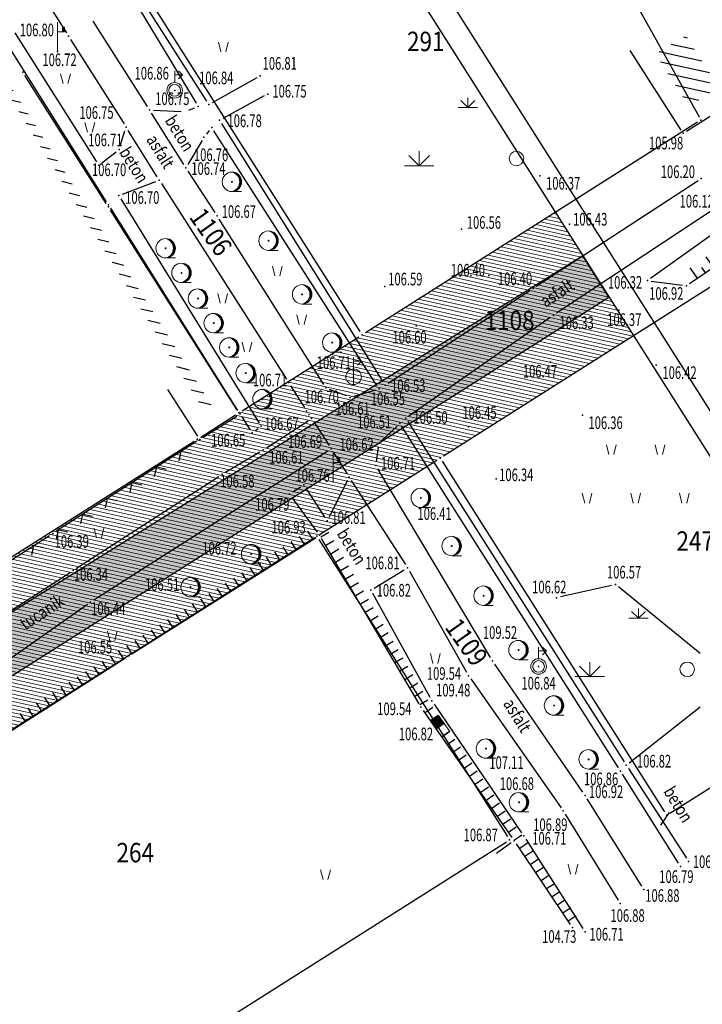
# Model space of a CAD drawing. Units: inches. Extents: x 7409514 to 7409966, y 5081410 to 5082056.
# Drawn here: x 7409795 to 7409866, y 5081665 to 5081766 of the extents above; entities that cross this region are included whole.
import ezdxf
from ezdxf.enums import TextEntityAlignment as Align

# ---------------------------------------------------------------- set-up
doc = ezdxf.new("R2010")
doc.units = ezdxf.units.IN
doc.header["$MEASUREMENT"] = 0
for name, color, linetype in [('03-TACKE', 7, 'Continuous'), ('04-BETON', 7, 'Continuous'), ('05-TUCANIK', 7, 'Continuous'), ('06-TOPOGRAFIJA', 7, 'Continuous'), ('07-OBJEKAT', 7, 'Continuous'), ('08-NEKOTE', 7, 'Continuous'), ('09-OGRADA', 7, 'Continuous'), ('10-TEKST', 7, 'Continuous'), ('11-ASFALT', 7, 'Continuous'), ('12-SRAFURA', 7, 'Continuous'), ('14-PADNICE', 7, 'Continuous'), ('L-RAM', 7, 'Continuous'), ('Saobracajnice', 7, 'Continuous')]:
    doc.layers.add(name, color=color, linetype=linetype)
doc.layers.add('13-KATASTAR', color=252, linetype='Continuous', lineweight=30)
doc.layers.add('15-KATASTARSKE PARCELE', color=252, linetype='Continuous', lineweight=30)
doc.styles.add('Broj parcele', font='txt', dxfattribs={"height": 2})
doc.styles.add('DETAC', font='txt.shx', dxfattribs={"width": 0.8})
doc.styles.add('Georgia', font='georgiai_0.ttf', dxfattribs={"width": 0.75, "height": 0.75})
doc.styles.add('Tekst', font='TMS_CYRP.TTF', dxfattribs={"width": 0.75, "height": 1})

# ---------------------------------------------------------------- blocks, each defined once
blk = doc.blocks.new('PIK01')
h = blk.add_hatch(color=256)
edge = h.paths.add_edge_path()
edge.add_arc((0, 0), 0.05, 0, 360)
blk.add_point((0, 0))
blk = doc.blocks.new('TACKA')
at = {"color": 0, "linetype": 'ByBlock'}
blk.add_blockref('PIK01', (0, 0), dxfattribs=at)
at = {"color": 0, "linetype": 'ByBlock', "style": 'DETAC', "width": 0.8}
for tag, height, p in [('IMTAC', 1.5, (0.86, 1.03)), ('KOTAC', 1.1, (0.63, -0.76))]:
    blk.add_attdef(tag, text='', height=height, dxfattribs=at).set_placement(p, align=Align.MIDDLE_LEFT)
at = {"color": 0, "linetype": 'ByBlock', "style": 'DETAC', "width": 0.8, "flags": 1}
blk.add_attdef('OPTAC', text='', height=1.1, dxfattribs=at).set_placement((-0.45, 0), align=Align.MIDDLE_RIGHT)
blk = doc.blocks.new('*U21')
at = {"color": 0}
for p, q in [((-8, 0), (-8, -1.3)), ((-7, 0), (-7, -0.65)), ((-6, 0), (-6, -1.3)), ((-5, 0), (-5, -0.65)), ((-4, 0), (-4, -1.3)), ((-3, 0), (-3, -0.65)), ((-2, 0), (-2, -1.3)), ((-1, 0), (-1, -0.65)), ((0, 0), (0, -1.3)), ((1, 0), (1, -0.65)), ((2, 0), (2, -1.3)), ((3, 0), (3, -0.65)), ((4, 0), (4, -1.3)), ((5, 0), (5, -0.65)), ((6, 0), (6, -1.3)), ((7, 0), (7, -0.65)), ((8, 0), (8, -1.3))]:
    blk.add_line(p, q, dxfattribs=at)
blk = doc.blocks.new('P95-19')
at = {"linetype": 'Continuous', "lineweight": 9}
for p, q in [((7.5, 6), (6.79, 6.71)), ((7.5, 6), (7.5, 7)), ((7.5, 6), (8.21, 6.71)), ((6.5, 6), (8.5, 6)), ((2.5, 0), (1.44, 1.06)), ((2.5, 0), (2.5, 1.5)), ((2.5, 0), (3.56, 1.06)), ((1, 0), (4, 0))]:
    blk.add_line(p, q, dxfattribs=at)
blk.add_circle((12.5, 0.75), 0.75, dxfattribs=at)
blk = doc.blocks.new('*U15')
at = {"linetype": 'Continuous'}
for points in [[(0.6, 2.25), (0.7, 2.5), (0.5, 2.5)], [(0.6, 2.25), (0.5, 2.5), (0.5, 2)], [(0.6, 2.25), (0.5, 2), (0.7, 2)], [(0.6, 2.25), (0.7, 2), (0.7, 2.5)]]:
    blk.add_solid(points, dxfattribs=at)
blk = doc.blocks.new('T65-01')
at = {"linetype": 'Continuous', "lineweight": 9}
for p, q in [((0, 0), (0, 3)), ((0.5, 2.5), (0.5, 2)), ((0.7, 2.5), (0.5, 2.5)), ((0.7, 2), (0.7, 2.5)), ((0, 2), (0.5, 2)), ((0.5, 2), (0.7, 2))]:
    blk.add_line(p, q, dxfattribs=at)
blk.add_blockref('*U15', (0, 0), dxfattribs=at)
blk = doc.blocks.new('T64-35')
at = {"linetype": 'Continuous', "lineweight": 9}
for p, q in [((0, -0.8), (0, 2)), ((0, 1.6), (0.8, 1.6)), ((0.8, 1.6), (0.4, 2)), ((0.8, 1.6), (0.4, 1.2))]:
    blk.add_line(p, q, dxfattribs=at)
blk.add_circle((0, 0), 0.8, dxfattribs=at)
blk = doc.blocks.new('*U17')
at = {"linetype": 'Continuous'}
for points in [[(0, 1), (0.22, 0.92), (0.26, 0.97)], [(0.26, 0.97), (0.22, 0.92), (0.5, 0.87)], [(0.22, 0.92), (0.41, 0.8), (0.5, 0.87)], [(0.5, 0.87), (0.41, 0.8), (0.71, 0.71)], [(0.41, 0.8), (0.58, 0.64), (0.71, 0.71)], [(0.71, 0.71), (0.58, 0.64), (0.87, 0.5)], [(0.58, 0.64), (0.7, 0.45), (0.87, 0.5)], [(0.87, 0.5), (0.7, 0.45), (0.97, 0.26)], [(0.7, 0.45), (0.77, 0.23), (0.97, 0.26)], [(0.97, 0.26), (0.77, 0.23), (1, 0)], [(0.77, 0.23), (0.8, 0), (1, 0)], [(1, 0), (0.8, 0), (0.97, -0.26)], [(0.22, -0.92), (0, -1), (0.26, -0.97)], [(0.41, -0.8), (0.22, -0.92), (0.5, -0.87)], [(0.5, -0.87), (0.22, -0.92), (0.26, -0.97)], [(0.58, -0.64), (0.41, -0.8), (0.71, -0.71)], [(0.71, -0.71), (0.41, -0.8), (0.5, -0.87)], [(0.7, -0.45), (0.58, -0.64), (0.87, -0.5)], [(0.87, -0.5), (0.58, -0.64), (0.71, -0.71)], [(0.77, -0.23), (0.7, -0.45), (0.97, -0.26)], [(0.97, -0.26), (0.7, -0.45), (0.87, -0.5)], [(0.8, 0), (0.77, -0.23), (0.97, -0.26)]]:
    blk.add_solid(points, dxfattribs=at)
blk = doc.blocks.new('*U18')
at = {"linetype": 'Continuous'}
for points in [[(-0.05, 0), (-0.04, -0.04), (-0.04, 0.04)], [(-0.04, 0.04), (0, -0.05), (0, 0.05)], [(0, -0.05), (-0.04, 0.04), (-0.04, -0.04)], [(0.04, -0.04), (0, 0.05), (0, -0.05)], [(0, 0.05), (0.04, -0.04), (0.04, 0.04)], [(0.05, 0), (0.04, 0.04), (0.04, -0.04)]]:
    blk.add_solid(points, dxfattribs=at)
blk = doc.blocks.new('T95-01')
at = {"linetype": 'Continuous', "lineweight": 9}
blk.add_line((0, -1), (1, -1), dxfattribs=at)
for radius in [1, 0.05]:
    blk.add_circle((0, 0), radius, dxfattribs=at)
blk.add_arc((-0.225, 0), 1.025, 282.68038, 77.31962, dxfattribs=at)
for name in ['*U18', '*U17']:
    blk.add_blockref(name, (0, 0), dxfattribs=at)
blk = doc.blocks.new('T64-36')
at = {"linetype": 'Continuous', "lineweight": 9}
for p, q in [((0, 0.8), (0, 2)), ((0, 1.6), (0.8, 1.6)), ((0.8, 1.6), (0.4, 2)), ((0.8, 1.6), (0.4, 1.2))]:
    blk.add_line(p, q, dxfattribs=at)
for radius in [0.8, 0.6]:
    blk.add_circle((0, 0), radius, dxfattribs=at)
blk = doc.blocks.new('OgZic')
blk.add_lwpolyline([(0.71, 0.71), (0, 0), (-0.71, 0.71)])
blk = doc.blocks.new('trava')
at = {"color": 7, "linetype": 'Continuous', "lineweight": 9}
for p, q in [((7409787.09, 5081771.54), (7409787.34, 5081770.54)), ((7409787.84, 5081770.54), (7409788.09, 5081771.54)), ((7409789.59, 5081766.54), (7409789.84, 5081765.54)), ((7409790.34, 5081765.54), (7409790.59, 5081766.54))]:
    blk.add_line(p, q, dxfattribs=at)
blk = doc.blocks.new('*U27')
at = {"linetype": 'Continuous', "extrusion": (0, 0, -1)}
for points in [[(0.5, 0.5), (1, 1), (0, 1)], [(0.5, 0.5), (1, 0), (1, 1)], [(0.5, 0.5), (0, 0), (1, 0)], [(0.5, 0.5), (0, 1), (0, 0)]]:
    blk.add_solid(points, dxfattribs=at)
blk = doc.blocks.new('T64-13')
at = {"linetype": 'Continuous', "lineweight": 9}
for p, q in [((-1, 1), (-1, 0)), ((-1, 1), (0, 1)), ((-1, 0), (0, 0)), ((0, 1), (0, 0)), ((0, 1), (1, 1)), ((0, 0), (1, 0)), ((1, 0), (1, 1))]:
    blk.add_line(p, q, dxfattribs=at)
blk.add_blockref('*U27', (0, 0), dxfattribs=at)
blk = doc.blocks.new('P95-12')
at = {"linetype": 'Continuous', "lineweight": 9}
for p, q in [((4.5, 6), (4.75, 5)), ((5.25, 5), (5.5, 6)), ((9.5, 6), (9.75, 5)), ((10.25, 5), (10.5, 6)), ((2, 1), (2.25, 0)), ((2.75, 0), (3, 1)), ((7, 1), (7.25, 0)), ((7.75, 0), (8, 1)), ((12, 1), (12.25, 0)), ((12.75, 0), (13, 1))]:
    blk.add_line(p, q, dxfattribs=at)
blk = doc.blocks.new('trava 03')
at = {"linetype": 'Continuous', "lineweight": 9}
for p, q in [((7409889.21, 5081768.38), (7409889.46, 5081767.38)), ((7409889.96, 5081767.38), (7409890.21, 5081768.38))]:
    blk.add_line(p, q, dxfattribs=at)
blk = doc.blocks.new('OgMet')
for points in [[(-1, 0.04), (-1, 1)], [(0, 0.04), (0, 1)], [(1, 0.04), (1, 1)]]:
    blk.add_lwpolyline(points)
blk = doc.blocks.new('PIKIR')
h = blk.add_hatch(color=256)
edge = h.paths.add_edge_path()
edge.add_arc((0, 0), 0.05, 0, 360)
blk.add_point((0, 0))
blk = doc.blocks.new('podloga')
at = {"layer": '12-SRAFURA'}
h = blk.add_hatch(dxfattribs=at)
h.set_pattern_fill('_USER', color=256, angle=347.2573, style=0, pattern_type=0)
h.set_pattern_definition([(347.257255229, (-7409691.51, -5081794.54), (0.22057392797, 0.97537025908), [])])
h.paths.add_polyline_path([(92.26, -17.98), (91.77, -18.28), (120.67, -65.06), (123.08, -68.82), (123.85, -68.33), (111.4, -48.54), (100.67, -31.53)])
h = blk.add_hatch(dxfattribs=at)
h.set_pattern_fill('_USER', color=256, angle=347.6095, style=0, pattern_type=0)
h.set_pattern_definition([(347.609453833, (-7409691.51, -5081794.54), (0.21457417281, 0.97670769648), [])])
h.paths.add_polyline_path([(175.82, -35.38), (172.76, -37.34), (169.29, -31.91), (172.4, -30.04)])
at = {"layer": '04-BETON'}
for p, q in [((123.17, -36.8), (116.45, -26.21)), ((115.9, -26.72), (122.09, -37)), ((111.87, -43.02), (103.5, -29.76)), ((128.33, -34.38), (123.73, -36.95)), ((129.09, -36.25), (124.83, -38.56)), ((117.7, -37.71), (120.56, -37.85)), ((121.33, -37.73), (121.93, -37.49)), ((124.69, -39.09), (141.29, -65.67)), ((114.29, -41.37), (114.77, -39.86)), ((123.44, -39.8), (123.14, -40.18)), ((140.67, -66.05), (123.91, -39.83)), ((122.69, -40.84), (121.24, -43.31)), ((112.4, -43.12), (113.85, -41.99)), ((114.5, -46.34), (117.93, -45.05)), ((114.34, -46.82), (128.56, -69.89)), ((127.63, -70.56), (126.8, -69.26)), ((143.84, -69.74), (166.08, -104.74)), ((128.17, -70.66), (128.45, -70.47)), ((165.5, -105.34), (143.24, -70.26)), ((137.63, -75.81), (135.73, -79.6)), ((132.83, -76.48), (132.02, -77)), ((135.33, -79.62), (133.38, -76.6)), ((131.92, -77.54), (134.52, -81.12)), ((140.39, -86.88), (143.48, -84.98)), ((146.13, -98.12), (140.24, -87.44)), ((146.54, -98.8), (155.54, -112.02)), ((171.66, -115.15), (165.92, -106.02)), ((166.51, -105.42), (172.48, -114.64)), ((170.71, -109.95), (169.81, -111.26)), ((155.98, -112.69), (161.84, -121.88))]:
    blk.add_line(p, q, dxfattribs=at)
at = {"layer": '05-TUCANIK'}
for p, q in [((129.31, -72.43), (133.61, -69.65)), ((111.58, -88.09), (135.63, -72.76)), ((125.11, -74.96), (128.63, -72.86)), ((109.8, -84.83), (124.43, -75.38)), ((79.87, -104.02), (109.12, -85.27)), ((91.62, -102.11), (110.91, -88.53))]:
    blk.add_line(p, q, dxfattribs=at)
at = {"layer": '06-TOPOGRAFIJA'}
for p, q in [((172.81, -55.54), (187.57, -45.37)), ((176.51, -49.52), (168.8, -55.02)), ((168.87, -55.3), (172.08, -55.72)), ((164.79, -86.59), (159.52, -87.78)), ((173.9, -93.58), (165.49, -86.75)), ((166.6, -104.83), (173.9, -99.08))]:
    blk.add_line(p, q, dxfattribs=at)
at = {"layer": '07-OBJEKAT'}
for p, q in [((112.88, -47.13), (102.58, -30.81)), ((171.94, -39.76), (166.71, -31.59)), ((172.49, -39.88), (178.24, -36.2)), ((126.37, -68.59), (113.3, -47.81)), ((122.25, -71.23), (119.19, -66.46)), ((122.8, -71.35), (126.27, -69.17))]:
    blk.add_line(p, q, dxfattribs=at)
at = {"layer": '09-OGRADA'}
for p, q in [((122.13, -71.78), (107.69, -81.03)), ((76.44, -100.95), (107.01, -81.46)), ((115.49, -93.63), (134.41, -81.65)), ((134.95, -81.78), (144.98, -98.77)), ((84.14, -113.55), (114.81, -94.05)), ((145.41, -99.44), (154.54, -112.52)), ((154.45, -113.08), (152.97, -114.15)), ((154.99, -113.18), (160.54, -121.45))]:
    blk.add_line(p, q, dxfattribs=at)
at = {"layer": '11-ASFALT'}
for p, q in [((98.15, -13.08), (108.76, -29.76)), ((117.09, -37.35), (111.51, -28.56)), ((109.18, -30.44), (114.68, -39.14)), ((120.83, -43.32), (117.51, -38.03)), ((118.09, -44.57), (115.1, -39.82)), ((124.03, -48.25), (121.26, -44)), ((118.52, -45.25), (131.37, -65.38)), ((157.05, -55.83), (173.68, -44.95)), ((175.46, -47.78), (159.13, -58.6)), ((135.22, -65.94), (124.46, -48.93)), ((141.83, -65.79), (156.39, -56.27)), ((158.47, -59.05), (143.96, -69.17)), ((131.8, -66.06), (133.23, -68.3)), ((137.54, -67.11), (135.8, -66.43)), ((140.51, -66.5), (138.29, -67.15)), ((141.19, -66.2), (141.19, -66.2)), ((133.73, -69.09), (133.66, -68.98)), ((134.17, -69.76), (135.75, -72.21)), ((143.33, -69.66), (143.33, -69.66)), ((141.17, -71.7), (142.74, -70.2)), ((136.18, -72.89), (137.6, -75.11)), ((140.61, -73.87), (140.82, -72.38)), ((152.34, -94.02), (140.76, -74.61)), ((138.03, -75.79), (143.6, -84.43)), ((144.02, -85.12), (149.89, -95.53)), ((161.83, -107.86), (152.78, -94.69)), ((150.32, -96.21), (159.59, -109.45)), ((167.9, -117.51), (162.27, -108.53)), ((160.03, -110.12), (165.45, -118.97))]:
    blk.add_line(p, q, dxfattribs=at)
at = {"layer": '13-KATASTAR'}
for p, q in [((153.68, -2.35), (173.78, -38.4)), ((138.93, -60.48), (116.87, -25.68)), ((112.85, -47.32), (104.48, -34.14)), ((173.63, -38.96), (139.48, -60.61)), ((126.26, -68.51), (113.27, -48)), ((147.51, -73.28), (174.88, -55.93)), ((126.81, -68.64), (138.8, -61.03)), ((122.56, -71.33), (126.13, -69.06)), ((76.13, -100.75), (121.88, -71.75)), ((134.84, -81.31), (146.83, -73.7)), ((147.38, -73.83), (170.24, -109.89)), ((84.16, -113.42), (134.16, -81.73)), ((134.71, -81.86), (154.1, -112.43)), ((170.79, -110.02), (192.97, -95.96)), ((153.97, -112.98), (103.97, -144.67))]:
    blk.add_line(p, q, dxfattribs=at)
at = {"layer": '03-TACKE'}
ref = blk.add_blockref('TACKA', (108.97, -30.1), dxfattribs=at)
ref.add_attrib('KOTAC', '106.80', dxfattribs={"layer": '0', "color": 34, "linetype": 'ByBlock', "height": 1.3, "style": 'Georgia', "width": 0.65}).set_placement((103.95, -29.47), align=Align.MIDDLE_LEFT)
ref = blk.add_blockref('TACKA', (107.84, -31.67), dxfattribs=at)
ref.add_attrib('KOTAC', '106.72', dxfattribs={"layer": '0', "color": 34, "linetype": 'ByBlock', "height": 1.3, "style": 'Georgia', "width": 0.65}).set_placement((106.28, -32.54), align=Align.MIDDLE_LEFT)
ref = blk.add_blockref('TACKA', (128.68, -34.19), dxfattribs=at)
ref.add_attrib('KOTAC', '106.81', dxfattribs={"layer": '0', "color": 34, "linetype": 'ByBlock', "height": 1.3, "style": 'Georgia', "width": 0.65}).set_placement((128.92, -32.91), align=Align.MIDDLE_LEFT)
ref = blk.add_blockref('TACKA', (119.88, -35.68), dxfattribs=at)
ref.add_attrib('KOTAC', '106.86', dxfattribs={"layer": '0', "color": 34, "linetype": 'ByBlock', "height": 1.3, "style": 'Georgia', "width": 0.65}).set_placement((115.76, -33.92), align=Align.MIDDLE_LEFT)
ref = blk.add_blockref('TACKA', (123.38, -37.14), dxfattribs=at)
ref.add_attrib('KOTAC', '106.84', dxfattribs={"layer": '0', "color": 34, "linetype": 'ByBlock', "height": 1.3, "style": 'Georgia', "width": 0.65}).set_placement((122.39, -34.4), align=Align.MIDDLE_LEFT)
ref = blk.add_blockref('TACKA', (129.44, -36.06), dxfattribs=at)
ref.add_attrib('KOTAC', '106.75', dxfattribs={"layer": '0', "color": 34, "linetype": 'ByBlock', "height": 1.3, "style": 'Georgia', "width": 0.65}).set_placement((129.92, -35.77), align=Align.MIDDLE_LEFT)
ref = blk.add_blockref('TACKA', (122.3, -37.34), dxfattribs=at)
ref.add_attrib('KOTAC', '106.75', dxfattribs={"layer": '0', "color": 34, "linetype": 'ByBlock', "height": 1.3, "style": 'Georgia', "width": 0.65}).set_placement((117.88, -36.54), align=Align.MIDDLE_LEFT)
ref = blk.add_blockref('TACKA', (114.89, -39.48), dxfattribs=at)
ref.add_attrib('KOTAC', '106.75', dxfattribs={"layer": '0', "color": 34, "linetype": 'ByBlock', "height": 1.3, "style": 'Georgia', "width": 0.65}).set_placement((110.08, -37.96), align=Align.MIDDLE_LEFT)
ref = blk.add_blockref('TACKA', (124.48, -38.75), dxfattribs=at)
ref.add_attrib('KOTAC', '106.78', dxfattribs={"layer": '0', "color": 34, "linetype": 'ByBlock', "height": 1.3, "style": 'Georgia', "width": 0.65}).set_placement((125.31, -38.81), align=Align.MIDDLE_LEFT)
ref = blk.add_blockref('TACKA', (114.17, -41.75), dxfattribs=at)
ref.add_attrib('KOTAC', '106.71', dxfattribs={"layer": '0', "color": 34, "linetype": 'ByBlock', "height": 1.3, "style": 'Georgia', "width": 0.65}).set_placement((111, -40.78), align=Align.MIDDLE_LEFT)
ref = blk.add_blockref('TACKA', (122.89, -40.49), dxfattribs=at)
ref.add_attrib('KOTAC', '106.76', dxfattribs={"layer": '0', "color": 34, "linetype": 'ByBlock', "height": 1.3, "style": 'Georgia', "width": 0.65}).set_placement((121.86, -42.31), align=Align.MIDDLE_LEFT)
ref = blk.add_blockref('TACKA', (172.15, -40.1), dxfattribs=at)
ref.add_attrib('KOTAC', '105.98', dxfattribs={"layer": '0', "color": 34, "linetype": 'ByBlock', "height": 1.3, "style": 'Georgia', "width": 0.65}).set_placement((168.63, -41.1), align=Align.MIDDLE_LEFT)
ref = blk.add_blockref('TACKA', (112.08, -43.36), dxfattribs=at)
ref.add_attrib('KOTAC', '106.70', dxfattribs={"layer": '0', "color": 34, "linetype": 'ByBlock', "height": 1.3, "style": 'Georgia', "width": 0.65}).set_placement((111.38, -43.85), align=Align.MIDDLE_LEFT)
ref = blk.add_blockref('TACKA', (121.04, -43.66), dxfattribs=at)
ref.add_attrib('KOTAC', '106.74', dxfattribs={"layer": '0', "color": 34, "linetype": 'ByBlock', "height": 1.3, "style": 'Georgia', "width": 0.65}).set_placement((121.59, -43.72), align=Align.MIDDLE_LEFT)
ref = blk.add_blockref('TACKA', (174.01, -44.73), dxfattribs=at)
ref.add_attrib('KOTAC', '106.20', dxfattribs={"layer": '0', "color": 34, "linetype": 'ByBlock', "height": 1.3, "style": 'Georgia', "width": 0.65}).set_placement((169.84, -44.05), align=Align.MIDDLE_LEFT)
ref = blk.add_blockref('TACKA', (157.42, -44.48), dxfattribs=at)
ref.add_attrib('KOTAC', '106.37', dxfattribs={"layer": '0', "color": 34, "linetype": 'ByBlock', "height": 1.3, "style": 'Georgia', "width": 0.65}).set_placement((158.05, -45.24), align=Align.MIDDLE_LEFT)
ref = blk.add_blockref('TACKA', (114.13, -46.48), dxfattribs=at)
ref.add_attrib('KOTAC', '106.70', dxfattribs={"layer": '0', "color": 34, "linetype": 'ByBlock', "height": 1.3, "style": 'Georgia', "width": 0.65}).set_placement((114.79, -46.7), align=Align.MIDDLE_LEFT)
ref = blk.add_blockref('TACKA', (175.79, -47.56), dxfattribs=at)
ref.add_attrib('KOTAC', '106.12', dxfattribs={"layer": '0', "color": 34, "linetype": 'ByBlock', "height": 1.3, "style": 'Georgia', "width": 0.65}).set_placement((171.78, -47.08), align=Align.MIDDLE_LEFT)
ref = blk.add_blockref('TACKA', (124.25, -48.59), dxfattribs=at)
ref.add_attrib('KOTAC', '106.67', dxfattribs={"layer": '0', "color": 34, "linetype": 'ByBlock', "height": 1.3, "style": 'Georgia', "width": 0.65}).set_placement((124.71, -48.15), align=Align.MIDDLE_LEFT)
ref = blk.add_blockref('TACKA', (149.35, -49.97), dxfattribs=at)
ref.add_attrib('KOTAC', '106.56', dxfattribs={"layer": '0', "color": 34, "linetype": 'ByBlock', "height": 1.3, "style": 'Georgia', "width": 0.65}).set_placement((149.9, -49.27), align=Align.MIDDLE_LEFT)
ref = blk.add_blockref('TACKA', (160.47, -49.45), dxfattribs=at)
ref.add_attrib('KOTAC', '106.43', dxfattribs={"layer": '0', "color": 34, "linetype": 'ByBlock', "height": 1.3, "style": 'Georgia', "width": 0.65}).set_placement((160.83, -48.94), align=Align.MIDDLE_LEFT)
ref = blk.add_blockref('TACKA', (152.18, -54.72), dxfattribs=at)
ref.add_attrib('KOTAC', '106.40', dxfattribs={"layer": '0', "color": 34, "linetype": 'ByBlock', "height": 1.3, "style": 'Georgia', "width": 0.65}).set_placement((148.26, -54.18), align=Align.MIDDLE_LEFT)
ref = blk.add_blockref('TACKA', (141.48, -55.85), dxfattribs=at)
ref.add_attrib('KOTAC', '106.59', dxfattribs={"layer": '0', "color": 34, "linetype": 'ByBlock', "height": 1.3, "style": 'Georgia', "width": 0.65}).set_placement((141.83, -55.09), align=Align.MIDDLE_LEFT)
ref = blk.add_blockref('TACKA', (156.72, -56.05), dxfattribs=at)
ref.add_attrib('KOTAC', '106.40', dxfattribs={"layer": '0', "color": 34, "linetype": 'ByBlock', "height": 1.3, "style": 'Georgia', "width": 0.65}).set_placement((153.1, -55.05), align=Align.MIDDLE_LEFT)
ref = blk.add_blockref('TACKA', (168.47, -55.25), dxfattribs=at)
ref.add_attrib('KOTAC', '106.32', dxfattribs={"layer": '0', "color": 34, "linetype": 'ByBlock', "height": 1.3, "style": 'Georgia', "width": 0.65}).set_placement((164.41, -55.43), align=Align.MIDDLE_LEFT)
ref = blk.add_blockref('TACKA', (172.48, -55.77), dxfattribs=at)
ref.add_attrib('KOTAC', '106.92', dxfattribs={"layer": '0', "color": 34, "linetype": 'ByBlock', "height": 1.3, "style": 'Georgia', "width": 0.65}).set_placement((168.65, -56.57), align=Align.MIDDLE_LEFT)
ref = blk.add_blockref('TACKA', (165.54, -58.3), dxfattribs=at)
ref.add_attrib('KOTAC', '106.37', dxfattribs={"layer": '0', "color": 34, "linetype": 'ByBlock', "height": 1.3, "style": 'Georgia', "width": 0.65}).set_placement((164.33, -59.26), align=Align.MIDDLE_LEFT)
ref = blk.add_blockref('TACKA', (158.8, -58.82), dxfattribs=at)
ref.add_attrib('KOTAC', '106.33', dxfattribs={"layer": '0', "color": 34, "linetype": 'ByBlock', "height": 1.3, "style": 'Georgia', "width": 0.65}).set_placement((159.43, -59.58), align=Align.MIDDLE_LEFT)
ref = blk.add_blockref('TACKA', (144.69, -59.88), dxfattribs=at)
ref.add_attrib('KOTAC', '106.60', dxfattribs={"layer": '0', "color": 34, "linetype": 'ByBlock', "height": 1.3, "style": 'Georgia', "width": 0.65}).set_placement((142.26, -61.06), align=Align.MIDDLE_LEFT)
ref = blk.add_blockref('TACKA', (138.27, -65.14), dxfattribs=at)
ref.add_attrib('KOTAC', '106.71', dxfattribs={"layer": '0', "color": 34, "linetype": 'ByBlock', "height": 1.3, "style": 'Georgia', "width": 0.65}).set_placement((134.48, -63.68), align=Align.MIDDLE_LEFT)
ref = blk.add_blockref('TACKA', (158.51, -63.64), dxfattribs=at)
ref.add_attrib('KOTAC', '106.47', dxfattribs={"layer": '0', "color": 34, "linetype": 'ByBlock', "height": 1.3, "style": 'Georgia', "width": 0.65}).set_placement((155.67, -64.57), align=Align.MIDDLE_LEFT)
ref = blk.add_blockref('TACKA', (169.38, -63.95), dxfattribs=at)
ref.add_attrib('KOTAC', '106.42', dxfattribs={"layer": '0', "color": 34, "linetype": 'ByBlock', "height": 1.3, "style": 'Georgia', "width": 0.65}).set_placement((170.01, -64.71), align=Align.MIDDLE_LEFT)
ref = blk.add_blockref('TACKA', (131.59, -65.72), dxfattribs=at)
ref.add_attrib('KOTAC', '106.71', dxfattribs={"layer": '0', "color": 34, "linetype": 'ByBlock', "height": 1.3, "style": 'Georgia', "width": 0.65}).set_placement((127.92, -65.48), align=Align.MIDDLE_LEFT)
ref = blk.add_blockref('TACKA', (141.5, -66.01), dxfattribs=at)
ref.add_attrib('KOTAC', '106.53', dxfattribs={"layer": '0', "color": 34, "linetype": 'ByBlock', "height": 1.3, "style": 'Georgia', "width": 0.65}).set_placement((142.13, -66.05), align=Align.MIDDLE_LEFT)
ref = blk.add_blockref('TACKA', (135.43, -66.28), dxfattribs=at)
ref.add_attrib('KOTAC', '106.70', dxfattribs={"layer": '0', "color": 34, "linetype": 'ByBlock', "height": 1.3, "style": 'Georgia', "width": 0.65}).set_placement((133.23, -67.2), align=Align.MIDDLE_LEFT)
ref = blk.add_blockref('TACKA', (140.89, -66.39), dxfattribs=at)
ref.add_attrib('KOTAC', '106.55', dxfattribs={"layer": '0', "color": 34, "linetype": 'ByBlock', "height": 1.3, "style": 'Georgia', "width": 0.65}).set_placement((140.04, -67.4), align=Align.MIDDLE_LEFT)
ref = blk.add_blockref('TACKA', (137.91, -67.26), dxfattribs=at)
ref.add_attrib('KOTAC', '106.61', dxfattribs={"layer": '0', "color": 34, "linetype": 'ByBlock', "height": 1.3, "style": 'Georgia', "width": 0.65}).set_placement((136.41, -68.4), align=Align.MIDDLE_LEFT)
ref = blk.add_blockref('TACKA', (143.63, -69.4), dxfattribs=at)
ref.add_attrib('KOTAC', '106.50', dxfattribs={"layer": '0', "color": 34, "linetype": 'ByBlock', "height": 1.3, "style": 'Georgia', "width": 0.65}).set_placement((144.42, -69.32), align=Align.MIDDLE_LEFT)
ref = blk.add_blockref('TACKA', (150.07, -70.3), dxfattribs=at)
ref.add_attrib('KOTAC', '106.45', dxfattribs={"layer": '0', "color": 34, "linetype": 'ByBlock', "height": 1.3, "style": 'Georgia', "width": 0.65}).set_placement((149.45, -68.82), align=Align.MIDDLE_LEFT)
for p in [(126.61, -68.96), (133.95, -69.43), (122.46, -71.57)]:
    blk.add_blockref('PIKIR', p, dxfattribs=at)
ref = blk.add_blockref('TACKA', (130.15, -69.38), dxfattribs=at)
ref.add_attrib('KOTAC', '106.67', dxfattribs={"layer": '0', "color": 34, "linetype": 'ByBlock', "height": 1.3, "style": 'Georgia', "width": 0.65}).set_placement((129.11, -69.97), align=Align.MIDDLE_LEFT)
ref = blk.add_blockref('TACKA', (143.03, -69.92), dxfattribs=at)
ref.add_attrib('KOTAC', '106.51', dxfattribs={"layer": '0', "color": 34, "linetype": 'ByBlock', "height": 1.3, "style": 'Georgia', "width": 0.65}).set_placement((138.62, -69.79), align=Align.MIDDLE_LEFT)
ref = blk.add_blockref('TACKA', (161.78, -69.1), dxfattribs=at)
ref.add_attrib('KOTAC', '106.36', dxfattribs={"layer": '0', "color": 34, "linetype": 'ByBlock', "height": 1.3, "style": 'Georgia', "width": 0.65}).set_placement((162.41, -69.86), align=Align.MIDDLE_LEFT)
ref = blk.add_blockref('TACKA', (127.85, -70.9), dxfattribs=at)
ref.add_attrib('KOTAC', '106.65', dxfattribs={"layer": '0', "color": 34, "linetype": 'ByBlock', "height": 1.3, "style": 'Georgia', "width": 0.65}).set_placement((123.62, -71.66), align=Align.MIDDLE_LEFT)
ref = blk.add_blockref('TACKA', (135.97, -72.55), dxfattribs=at)
ref.add_attrib('KOTAC', '106.69', dxfattribs={"layer": '0', "color": 34, "linetype": 'ByBlock', "height": 1.3, "style": 'Georgia', "width": 0.65}).set_placement((131.52, -71.8), align=Align.MIDDLE_LEFT)
ref = blk.add_blockref('TACKA', (140.88, -71.98), dxfattribs=at)
ref.add_attrib('KOTAC', '106.62', dxfattribs={"layer": '0', "color": 34, "linetype": 'ByBlock', "height": 1.3, "style": 'Georgia', "width": 0.65}).set_placement((136.81, -72.08), align=Align.MIDDLE_LEFT)
ref = blk.add_blockref('TACKA', (128.97, -72.65), dxfattribs=at)
ref.add_attrib('KOTAC', '106.61', dxfattribs={"layer": '0', "color": 34, "linetype": 'ByBlock', "height": 1.3, "style": 'Georgia', "width": 0.65}).set_placement((129.6, -73.41), align=Align.MIDDLE_LEFT)
ref = blk.add_blockref('TACKA', (140.55, -74.27), dxfattribs=at)
ref.add_attrib('KOTAC', '106.71', dxfattribs={"layer": '0', "color": 34, "linetype": 'ByBlock', "height": 1.3, "style": 'Georgia', "width": 0.65}).set_placement((141.08, -74.03), align=Align.MIDDLE_LEFT)
ref = blk.add_blockref('TACKA', (136.16, -75.95), dxfattribs=at)
ref.add_attrib('KOTAC', '106.76', dxfattribs={"layer": '0', "color": 34, "linetype": 'ByBlock', "height": 1.3, "style": 'Georgia', "width": 0.65}).set_placement((132.29, -75.28), align=Align.MIDDLE_LEFT)
ref = blk.add_blockref('TACKA', (152.94, -75.62), dxfattribs=at)
ref.add_attrib('KOTAC', '106.34', dxfattribs={"layer": '0', "color": 34, "linetype": 'ByBlock', "height": 1.3, "style": 'Georgia', "width": 0.65}).set_placement((153.23, -75.22), align=Align.MIDDLE_LEFT)
ref = blk.add_blockref('TACKA', (124.76, -75.16), dxfattribs=at)
ref.add_attrib('KOTAC', '106.58', dxfattribs={"layer": '0', "color": 34, "linetype": 'ByBlock', "height": 1.3, "style": 'Georgia', "width": 0.65}).set_placement((124.56, -75.87), align=Align.MIDDLE_LEFT)
ref = blk.add_blockref('TACKA', (131.69, -77.22), dxfattribs=at)
ref.add_attrib('KOTAC', '106.79', dxfattribs={"layer": '0', "color": 34, "linetype": 'ByBlock', "height": 1.3, "style": 'Georgia', "width": 0.65}).set_placement((128.15, -78.26), align=Align.MIDDLE_LEFT)
ref = blk.add_blockref('TACKA', (145.18, -77.59), dxfattribs=at)
ref.add_attrib('KOTAC', '106.41', dxfattribs={"layer": '0', "color": 34, "linetype": 'ByBlock', "height": 1.3, "style": 'Georgia', "width": 0.65}).set_placement((144.83, -79.21), align=Align.MIDDLE_LEFT)
ref = blk.add_blockref('TACKA', (135.55, -79.96), dxfattribs=at)
ref.add_attrib('KOTAC', '106.81', dxfattribs={"layer": '0', "color": 34, "linetype": 'ByBlock', "height": 1.3, "style": 'Georgia', "width": 0.65}).set_placement((135.99, -79.61), align=Align.MIDDLE_LEFT)
ref = blk.add_blockref('TACKA', (134.75, -81.44), dxfattribs=at)
ref.add_attrib('KOTAC', '106.93', dxfattribs={"layer": '0', "color": 34, "linetype": 'ByBlock', "height": 1.3, "style": 'Georgia', "width": 0.65}).set_placement((129.83, -80.6), align=Align.MIDDLE_LEFT)
ref = blk.add_blockref('TACKA', (107.35, -81.25), dxfattribs=at)
ref.add_attrib('KOTAC', '106.39', dxfattribs={"layer": '0', "color": 34, "linetype": 'ByBlock', "height": 1.3, "style": 'Georgia', "width": 0.65}).set_placement((107.54, -82.07), align=Align.MIDDLE_LEFT)
ref = blk.add_blockref('TACKA', (127.74, -83.37), dxfattribs=at)
ref.add_attrib('KOTAC', '106.72', dxfattribs={"layer": '0', "color": 34, "linetype": 'ByBlock', "height": 1.3, "style": 'Georgia', "width": 0.65}).set_placement((122.72, -82.77), align=Align.MIDDLE_LEFT)
ref = blk.add_blockref('TACKA', (143.82, -84.77), dxfattribs=at)
ref.add_attrib('KOTAC', '106.81', dxfattribs={"layer": '0', "color": 34, "linetype": 'ByBlock', "height": 1.3, "style": 'Georgia', "width": 0.65}).set_placement((139.48, -84.28), align=Align.MIDDLE_LEFT)
ref = blk.add_blockref('TACKA', (109.46, -85.05), dxfattribs=at)
ref.add_attrib('KOTAC', '106.34', dxfattribs={"layer": '0', "color": 34, "linetype": 'ByBlock', "height": 1.3, "style": 'Georgia', "width": 0.65}).set_placement((109.52, -85.46), align=Align.MIDDLE_LEFT)
ref = blk.add_blockref('TACKA', (165.18, -86.5), dxfattribs=at)
ref.add_attrib('KOTAC', '106.57', dxfattribs={"layer": '0', "color": 34, "linetype": 'ByBlock', "height": 1.3, "style": 'Georgia', "width": 0.65}).set_placement((164.31, -85.23), align=Align.MIDDLE_LEFT)
ref = blk.add_blockref('TACKA', (121.52, -86.77), dxfattribs=at)
ref.add_attrib('KOTAC', '106.51', dxfattribs={"layer": '0', "color": 34, "linetype": 'ByBlock', "height": 1.3, "style": 'Georgia', "width": 0.65}).set_placement((116.83, -86.51), align=Align.MIDDLE_LEFT)
ref = blk.add_blockref('TACKA', (140.05, -87.09), dxfattribs=at)
ref.add_attrib('KOTAC', '106.82', dxfattribs={"layer": '0', "color": 34, "linetype": 'ByBlock', "height": 1.3, "style": 'Georgia', "width": 0.65}).set_placement((140.64, -87.09), align=Align.MIDDLE_LEFT)
ref = blk.add_blockref('TACKA', (159.13, -87.87), dxfattribs=at)
ref.add_attrib('KOTAC', '106.62', dxfattribs={"layer": '0', "color": 34, "linetype": 'ByBlock', "height": 1.3, "style": 'Georgia', "width": 0.65}).set_placement((156.62, -86.76), align=Align.MIDDLE_LEFT)
ref = blk.add_blockref('TACKA', (111.24, -88.3), dxfattribs=at)
ref.add_attrib('KOTAC', '106.44', dxfattribs={"layer": '0', "color": 34, "linetype": 'ByBlock', "height": 1.3, "style": 'Georgia', "width": 0.65}).set_placement((111.29, -88.97), align=Align.MIDDLE_LEFT)
ref = blk.add_blockref('TACKA', (152.55, -94.36), dxfattribs=at)
ref.add_attrib('KOTAC', '109.52', dxfattribs={"layer": '0', "color": 34, "linetype": 'ByBlock', "height": 1.3, "style": 'Georgia', "width": 0.65}).set_placement((151.56, -91.44), align=Align.MIDDLE_LEFT)
ref = blk.add_blockref('TACKA', (115.15, -93.84), dxfattribs=at)
ref.add_attrib('KOTAC', '106.55', dxfattribs={"layer": '0', "color": 34, "linetype": 'ByBlock', "height": 1.3, "style": 'Georgia', "width": 0.65}).set_placement((109.94, -92.94), align=Align.MIDDLE_LEFT)
ref = blk.add_blockref('TACKA', (150.09, -95.88), dxfattribs=at)
ref.add_attrib('KOTAC', '109.54', dxfattribs={"layer": '0', "color": 34, "linetype": 'ByBlock', "height": 1.3, "style": 'Georgia', "width": 0.65}).set_placement((145.8, -95.65), align=Align.MIDDLE_LEFT)
ref = blk.add_blockref('TACKA', (157.28, -94.93), dxfattribs=at)
ref.add_attrib('KOTAC', '106.84', dxfattribs={"layer": '0', "color": 34, "linetype": 'ByBlock', "height": 1.3, "style": 'Georgia', "width": 0.65}).set_placement((155.52, -96.65), align=Align.MIDDLE_LEFT)
ref = blk.add_blockref('TACKA', (146.32, -98.47), dxfattribs=at)
ref.add_attrib('KOTAC', '109.48', dxfattribs={"layer": '0', "color": 34, "linetype": 'ByBlock', "height": 1.3, "style": 'Georgia', "width": 0.65}).set_placement((146.75, -97.36), align=Align.MIDDLE_LEFT)
ref = blk.add_blockref('TACKA', (145.18, -99.11), dxfattribs=at)
ref.add_attrib('KOTAC', '109.54', dxfattribs={"layer": '0', "color": 34, "linetype": 'ByBlock', "height": 1.3, "style": 'Georgia', "width": 0.65}).set_placement((140.7, -99.28), align=Align.MIDDLE_LEFT)
ref = blk.add_blockref('TACKA', (146.76, -101.37), dxfattribs=at)
ref.add_attrib('KOTAC', '106.82', dxfattribs={"layer": '0', "color": 34, "linetype": 'ByBlock', "height": 1.3, "style": 'Georgia', "width": 0.65}).set_placement((142.92, -101.87), align=Align.MIDDLE_LEFT)
ref = blk.add_blockref('TACKA', (151.88, -103.37), dxfattribs=at)
ref.add_attrib('KOTAC', '107.11', dxfattribs={"layer": '0', "color": 34, "linetype": 'ByBlock', "height": 1.3, "style": 'Georgia', "width": 0.65}).set_placement((152.22, -104.81), align=Align.MIDDLE_LEFT)
ref = blk.add_blockref('TACKA', (166.29, -105.08), dxfattribs=at)
ref.add_attrib('KOTAC', '106.82', dxfattribs={"layer": '0', "color": 34, "linetype": 'ByBlock', "height": 1.3, "style": 'Georgia', "width": 0.65}).set_placement((167.39, -104.67), align=Align.MIDDLE_LEFT)
ref = blk.add_blockref('TACKA', (155.27, -108.89), dxfattribs=at)
ref.add_attrib('KOTAC', '106.68', dxfattribs={"layer": '0', "color": 34, "linetype": 'ByBlock', "height": 1.3, "style": 'Georgia', "width": 0.65}).set_placement((153.29, -106.98), align=Align.MIDDLE_LEFT)
ref = blk.add_blockref('TACKA', (165.71, -105.68), dxfattribs=at)
ref.add_attrib('KOTAC', '106.86', dxfattribs={"layer": '0', "color": 34, "linetype": 'ByBlock', "height": 1.3, "style": 'Georgia', "width": 0.65}).set_placement((161.95, -106.49), align=Align.MIDDLE_LEFT)
ref = blk.add_blockref('TACKA', (162.06, -108.19), dxfattribs=at)
ref.add_attrib('KOTAC', '106.92', dxfattribs={"layer": '0', "color": 34, "linetype": 'ByBlock', "height": 1.3, "style": 'Georgia', "width": 0.65}).set_placement((162.46, -107.81), align=Align.MIDDLE_LEFT)
ref = blk.add_blockref('TACKA', (159.82, -109.78), dxfattribs=at)
ref.add_attrib('KOTAC', '106.89', dxfattribs={"layer": '0', "color": 34, "linetype": 'ByBlock', "height": 1.3, "style": 'Georgia', "width": 0.65}).set_placement((156.73, -111.2), align=Align.MIDDLE_LEFT)
ref = blk.add_blockref('TACKA', (154.77, -112.85), dxfattribs=at)
ref.add_attrib('KOTAC', '106.87', dxfattribs={"layer": '0', "color": 34, "linetype": 'ByBlock', "height": 1.3, "style": 'Georgia', "width": 0.65}).set_placement((149.58, -112.25), align=Align.MIDDLE_LEFT)
ref = blk.add_blockref('TACKA', (155.76, -112.35), dxfattribs=at)
ref.add_attrib('KOTAC', '106.71', dxfattribs={"layer": '0', "color": 34, "linetype": 'ByBlock', "height": 1.3, "style": 'Georgia', "width": 0.65}).set_placement((156.63, -112.6), align=Align.MIDDLE_LEFT)
ref = blk.add_blockref('TACKA', (172.7, -114.98), dxfattribs=at)
ref.add_attrib('KOTAC', '106.78', dxfattribs={"layer": '0', "color": 34, "linetype": 'ByBlock', "height": 1.3, "style": 'Georgia', "width": 0.65}).set_placement((173.14, -115.01), align=Align.MIDDLE_LEFT)
ref = blk.add_blockref('TACKA', (171.87, -115.49), dxfattribs=at)
ref.add_attrib('KOTAC', '106.79', dxfattribs={"layer": '0', "color": 34, "linetype": 'ByBlock', "height": 1.3, "style": 'Georgia', "width": 0.65}).set_placement((169.69, -116.54), align=Align.MIDDLE_LEFT)
ref = blk.add_blockref('TACKA', (168.11, -117.85), dxfattribs=at)
ref.add_attrib('KOTAC', '106.88', dxfattribs={"layer": '0', "color": 34, "linetype": 'ByBlock', "height": 1.3, "style": 'Georgia', "width": 0.65}).set_placement((168.25, -118.48), align=Align.MIDDLE_LEFT)
ref = blk.add_blockref('TACKA', (165.66, -119.31), dxfattribs=at)
ref.add_attrib('KOTAC', '106.88', dxfattribs={"layer": '0', "color": 34, "linetype": 'ByBlock', "height": 1.3, "style": 'Georgia', "width": 0.65}).set_placement((164.67, -120.54), align=Align.MIDDLE_LEFT)
ref = blk.add_blockref('TACKA', (160.76, -121.78), dxfattribs=at)
ref.add_attrib('KOTAC', '104.73', dxfattribs={"layer": '0', "color": 34, "linetype": 'ByBlock', "height": 1.3, "style": 'Georgia', "width": 0.65}).set_placement((157.65, -122.7), align=Align.MIDDLE_LEFT)
ref = blk.add_blockref('TACKA', (162.06, -122.22), dxfattribs=at)
ref.add_attrib('KOTAC', '106.71', dxfattribs={"layer": '0', "color": 34, "linetype": 'ByBlock', "height": 1.3, "style": 'Georgia', "width": 0.65}).set_placement((162.51, -122.46), align=Align.MIDDLE_LEFT)
at = {"layer": '06-TOPOGRAFIJA'}
for name, p in [('trava', (-7409665.21, -5081797.27)), ('T65-01', (107.84, -31.67)), ('trava', (-7409678.93, -5081805.53)), ('T64-36', (119.88, -35.68)), ('P95-19', (142.51, -43.44)), ('T95-01', (125.76, -45.09)), ('T95-01', (129.53, -51.14)), ('T95-01', (118.95, -51.92)), ('T95-01', (120.58, -54.45)), ('trava', (-7409657.16, -5081825.3)), ('T95-01', (132.98, -56.66)), ('T95-01', (122.27, -57.09)), ('trava', (-7409662.77, -5081828.1)), ('T95-01', (123.89, -59.62)), ('T95-01', (136.07, -61.62)), ('T95-01', (125.49, -62.12)), ('T95-01', (127.18, -64.75)), ('T64-35', (138.27, -65.14)), ('T95-01', (128.9, -67.44)), ('P95-12', (159.77, -78.12)), ('T65-01', (136.16, -75.95)), ('T95-01', (145.18, -77.59)), ('trava 03', (-7409777.61, -5081849.08)), ('T95-01', (148.35, -82.54)), ('T95-01', (127.74, -83.37)), ('T95-01', (121.52, -86.77)), ('T95-01', (151.63, -87.65)), ('P95-19', (160.06, -95.97)), ('trava 03', (-7409776.23, -5081859.66)), ('T95-01', (155.22, -93.24)), ('T64-36', (157.28, -94.93)), ('trava 03', (-7409743.03, -5081861.99)), ('T95-01', (158.87, -98.94)), ('T95-01', (151.88, -103.37)), ('T95-01', (162.43, -104.48)), ('T95-01', (155.27, -108.89)), ('trava 03', (-7409728.89, -5081883.65)), ('trava 03', (-7409754.33, -5081884.21))]:
    blk.add_blockref(name, p, dxfattribs=at)
at = {"layer": '06-TOPOGRAFIJA', "rotation": 305.4784622120184}
blk.add_blockref('T64-13', (146.76, -101.37), dxfattribs=at)
at = {"layer": '08-NEKOTE'}
for p in [(117.3, -37.69), (123.69, -39.49), (118.3, -44.91), (113.09, -47.47), (133.44, -68.64), (128.77, -70.23), (137.81, -75.45), (133.16, -76.26)]:
    blk.add_blockref('TACKA', p, dxfattribs=at)
at = {"layer": '09-OGRADA'}
for name, p, rotation in [('OgZic', (120.56, -72.79), 212.6467349598508), ('OgZic', (118.03, -74.41), 212.6467349598508), ('OgZic', (115.51, -76.02), 212.6467349598508), ('OgZic', (112.98, -77.64), 212.6467349598508), ('OgZic', (110.45, -79.26), 212.6467349598508), ('OgZic', (107.93, -80.88), 212.6467349598508), ('OgMet', (133.24, -82.39), 32.31961650750563), ('OgMet', (135.37, -82.49), 300.5519083079612), ('OgZic', (105.4, -82.49), 212.5020270758483), ('OgMet', (130.71, -84), 32.31961650750563), ('OgMet', (136.89, -85.07), 300.5519083079612), ('OgMet', (128.17, -85.6), 32.31961650750563), ('OgMet', (125.64, -87.21), 32.31961650750563), ('OgMet', (138.42, -87.65), 300.5519083079612), ('OgMet', (123.1, -88.81), 32.31961650750563), ('OgMet', (120.57, -90.41), 32.31961650750563), ('OgMet', (139.94, -90.24), 300.5519083079612), ('OgMet', (118.03, -92.02), 32.31961650750563), ('OgMet', (141.47, -92.82), 300.5519083079612), ('OgMet', (115.5, -93.62), 32.31961650750563), ('OgMet', (112.96, -95.23), 32.43215038499914), ('OgMet', (142.99, -95.41), 300.5519083079612), ('OgMet', (110.43, -96.84), 32.43215038499914), ('OgMet', (107.9, -98.45), 32.43215038499914), ('OgMet', (144.52, -97.99), 300.5519083079612), ('OgMet', (105.37, -100.06), 32.43215038499914), ('OgMet', (146.15, -100.5), 304.9135827658743), ('OgMet', (147.87, -102.96), 304.9135827662447), ('OgMet', (149.59, -105.42), 304.9135827662447), ('OgMet', (151.3, -107.88), 304.9135827662447), ('OgMet', (153.02, -110.34), 304.9135827662447), ('OgMet', (154.74, -112.8), 304.9135827662447), ('OgMet', (156.41, -115.29), 303.8526292654817), ('OgMet', (158.08, -117.79), 303.8526292654817), ('OgMet', (159.75, -120.28), 303.8526292654817)]:
    blk.add_blockref(name, p, dxfattribs=dict(at, rotation=rotation))
at = {"layer": '13-KATASTAR'}
for p in [(104.27, -33.8), (173.97, -38.75), (113.06, -47.66), (139.14, -60.82), (126.47, -68.85), (122.22, -71.54), (147.17, -73.49), (134.5, -81.52), (170.45, -110.23), (154.31, -112.77)]:
    blk.add_blockref('TACKA', p, dxfattribs=at)
at = {"layer": '14-PADNICE', "rotation": 214.5809993906543}
blk.add_blockref('*U21', (180.19, -50.46), dxfattribs=at)
at = {"layer": '10-TEKST', "style": 'Tekst', "width": 0.8}
for s, rotation, p in [('beton', 301.7592, (120.4, -40.1)), ('asfalt', 301.7592, (118.43, -41.96)), ('beton', 301.7592, (115.71, -43.35)), ('asfalt', 33.1897, (159.18, -56.51)), ('beton', 301.7592, (138.08, -82.59)), ('tucanik', 33.1897, (106.23, -89.34)), ('asfalt', 301.7592, (155.11, -99.96)), ('beton', 301.7592, (171.65, -109.11))]:
    blk.add_text(s, height=1.3, rotation=rotation, dxfattribs=at).set_placement(p, align=Align.MIDDLE_CENTER)
at = {"layer": '13-KATASTAR', "style": 'Broj parcele', "width": 0.85}
for s, p in [('291', (145.69, -30.65)), ('1108', (154.3, -59.34)), ('247', (173.38, -82.03)), ('264', (115.83, -114.07))]:
    blk.add_text(s, height=2, dxfattribs=at).set_placement(p, align=Align.MIDDLE_CENTER)
for s, p in [('1106', (123.6, -50.24)), ('1109', (149.88, -92.43))]:
    blk.add_text(s, height=2, rotation=305.4339, dxfattribs=at).set_placement(p, align=Align.MIDDLE_CENTER)

msp = doc.modelspace()

# ---------------------------------------------------------------- hatches: boundary and pattern name
at = {"layer": 'Saobracajnice', "lineweight": 9}
h = msp.add_hatch(dxfattribs=at)
h.set_pattern_fill('LINE', color=251, scale=3, angle=45, style=0)
h.set_pattern_definition([(347.35579, (7409678.07036, 5081587.6707), (0.08208606, 0.36590556), [])])
h.paths.add_polyline_path([(7409678.07, 5081815.74), (7409689.36, 5081797.92), (7409691.51, 5081794.54), (7409822.59, 5081587.67), (7409831.03, 5081593.01), (7409814.41, 5081619.25), (7409795.14, 5081649.66), (7409775.33, 5081680.91), (7409826.01, 5081713.02), (7409838.68, 5081721.05), (7409858.54, 5081733.63), (7409850.51, 5081746.3), (7409830.65, 5081733.72), (7409817.98, 5081725.69), (7409813.73, 5081723), (7409767.3, 5081693.58), (7409745.09, 5081728.63), (7409715.91, 5081774.67), (7409703.07, 5081794.94), (7409686.51, 5081821.08)])
at = {"layer": 'Saobracajnice'}
msp.add_hatch(color=253, dxfattribs=at).paths.add_polyline_path([(7409766.97, 5081675.45, -0.165143), (7409772.98, 5081670.6), (7409788.81, 5081645.64), (7409808.07, 5081615.24), (7409824.69, 5081589), (7409828.91, 5081591.68), (7409812.3, 5081617.91), (7409793.03, 5081648.32), (7409777.52, 5081672.79), (7409777, 5081673.6, -0.456201), (7409779.18, 5081688.86), (7409856.02, 5081737.6), (7409853.34, 5081741.84), (7409776.13, 5081693.65, -0.414088), (7409762.36, 5081696.71), (7409742.98, 5081727.29), (7409713.8, 5081773.33), (7409700.96, 5081793.6), (7409697.83, 5081798.54), (7409693.6, 5081795.87), (7409696.73, 5081790.93), (7409709.57, 5081770.66), (7409738.76, 5081724.62), (7409756.85, 5081696.05), (7409756.93, 5081695.94, -0.165132), (7409758.74, 5081688.44)])

# ---------------------------------------------------------------- linework, layer by layer
at = {"layer": 'L-RAM'}
for points in [[(7409514.27, 5081726.76), (7409765.15, 5081885.7), (7409965.84, 5081568.92), (7409714.96, 5081409.98)], [(7409523.07, 5081717.53), (7409769.73, 5081873.81), (7409962.39, 5081569.7), (7409715.73, 5081413.43)]]:
    msp.add_lwpolyline(points, close=True, dxfattribs=at)
at = {"layer": 'Saobracajnice'}
msp.add_lwpolyline([(7409793.03, 5081648.32), (7409777.52, 5081672.79), (7409777, 5081673.6, -0.456201), (7409779.18, 5081688.86), (7409856.02, 5081737.6), (7409853.34, 5081741.84), (7409776.13, 5081693.65, -0.414088), (7409762.36, 5081696.71), (7409742.98, 5081727.29), (7409713.8, 5081773.33), (7409700.96, 5081793.6), (7409697.83, 5081798.54), (7409693.6, 5081795.87), (7409696.73, 5081790.93), (7409709.57, 5081770.66), (7409738.76, 5081724.62), (7409756.85, 5081696.05), (7409756.93, 5081695.94, -0.165132), (7409758.74, 5081688.44), (7409766.97, 5081675.45, -0.165143), (7409772.98, 5081670.6), (7409788.81, 5081645.64)], format="xyb", dxfattribs=at)

# ---------------------------------------------------------------- block references
at = {"layer": '15-KATASTARSKE PARCELE'}
msp.add_blockref('podloga', (7409691.51, 5081794.54), dxfattribs=at)

doc.saveas('drawing.dxf')
